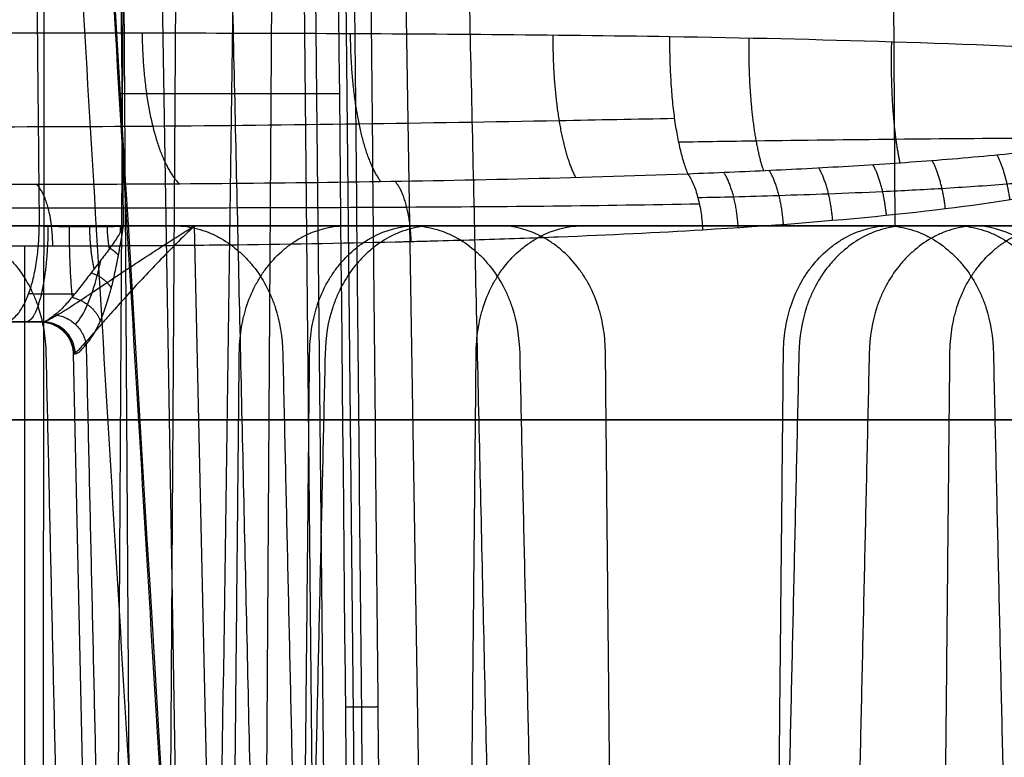
# Model space of a CAD drawing. Units: millimetres. Extents: x 129 to 408, y -27 to 137.
# Drawn here: x 202 to 217, y 52 to 63 of the extents above; entities that cross this region are included whole.
import ezdxf

# ---------------------------------------------------------------- set-up
doc = ezdxf.new("R2010")
doc.units = ezdxf.units.MM
doc.header["$MEASUREMENT"] = 0
doc.layers.add('Default', color=7, linetype='Continuous', true_color=0x000000)

msp = doc.modelspace()

# ---------------------------------------------------------------- linework, layer by layer
at = {"layer": 'Default'}
for p, q in [((203.096, 32.5, -157.077), (203.331, 69.5, -157.679)), ((203.497, 33.237, -45.544), (203.27, 69.009, -44.962)), ((204.389, 33.237, -148.293), (203.807, 69.009, -148.52)), ((204.129, 69.009, -48.928), (203.902, 33.237, -48.346)), ((205.603, 69.009, -155.709), (205.376, 33.237, -155.127)), ((206.015, 69.009, -155.548), (206.37, 33.237, -154.739)), ((206.552, 33.233, -154.705), (206.197, 69.011, -155.514)), ((207.017, 33.237, -155.023), (206.663, 69.009, -155.832)), ((208.129, 33.237, -157.87), (207.548, 69.009, -158.097)), ((215.149, 59.974, -19.02), (215.092, 69.009, -18.874)), ((204.384, 59.974, -141.317), (193.765, 59.974, -145.465)), ((204.988, 33.237, -141.582), (204.384, 59.974, -141.317)), ((201.781, 51.272, 5.716), (201.781, 59.662, 5.716)), ((202.02, 58.5, -144.178), (194.421, 58.5, -147.146)), ((202.52, 58.011, -144.131), (203.08, 33.233, -144.376))]:
    msp.add_line(p, q, dxfattribs=at)
at = {"layer": 'Default', "extrusion": (0, 1, 0)}
msp.add_arc((-234.433, -77.884, 62), 92.157, 287.57167, 289.77759, dxfattribs=at)
at = {"layer": 'Default'}
for points, degree in [([(205.304, 28.232, -164.446), (204.396, 42.962, -164.52), (203.504, 57.694, -164.588), (202.626, 72.427, -164.65)], 3), ([(201.912, 69.009, -146.415), (201.956, 64.491, -146.313), (202.001, 59.974, -146.211)], 2), ([(203.296, 59.974, -146.778), (203.252, 64.491, -146.88), (203.207, 69.009, -146.982)], 2), ([(204.842, 69.009, -151.168), (205.246, 51.123, -151.345), (205.65, 33.237, -151.523)], 2), ([(206.542, 69.003, -165.899), (206.675, 55.413, -165.593), (206.808, 41.822, -165.286), (206.941, 28.232, -164.98)], 3), ([(208.48, 69.009, -160.483), (208.884, 51.123, -160.66), (209.288, 33.237, -160.837)], 2), ([(217.265, 60.429, 11.763), (215.935, 60.206, 11.244), (214.244, 60.033, 10.583), (212.191, 59.911, 9.781)], 3), ([(195.107, 59.974, -148.903), (198.554, 59.974, -147.557), (202.001, 59.974, -146.211)], 2), ([(195.777, 59.974, -69.529), (199.938, 59.974, -67.904), (204.1, 59.974, -66.279)], 2), ([(199.415, 59.974, -78.844), (203.576, 59.974, -77.219), (207.738, 59.974, -75.594)], 2), ([(209.081, 59.974, -79.032), (204.919, 59.974, -80.657), (200.758, 59.974, -82.282)], 2), ([(206.691, 59.974, -97.474), (210.852, 59.974, -95.848), (215.014, 59.974, -94.223)], 2), ([(207.772, 59.974, -21.902), (211.933, 59.974, -20.277), (216.095, 59.974, -18.651)], 2), ([(216.357, 59.974, -97.661), (212.195, 59.974, -99.287), (208.034, 59.974, -100.912)], 2), ([(210.329, 59.974, -106.788), (214.49, 59.974, -105.163), (218.652, 59.974, -103.538)], 2), ([(215.048, 59.974, -40.531), (219.209, 59.974, -38.906), (223.371, 59.974, -37.281)], 2), ([(223.633, 59.974, -116.291), (219.471, 59.974, -117.916), (215.31, 59.974, -119.541)], 2), ([(224.714, 59.974, -40.719), (220.552, 59.974, -42.344), (216.391, 59.974, -43.97)], 2), ([(194.31, 58.5, -146.862), (198.171, 58.5, -145.354), (202.031, 58.5, -143.846)], 2), ([(202.06, 58.5, -144.661), (201.853, 58.5, -144.686), (201.65, 58.5, -144.737), (201.456, 58.5, -144.814)], 3), ([(202.06, 58.5, -144.661), (202.019, 58.5, -144.391), (202.009, 58.5, -144.119), (202.031, 58.5, -143.846)], 3), ([(202.722, 58.158, -145.221), (203.004, 45.697, -145.344), (203.285, 33.237, -145.468)], 2), ([(202.104, 58.009, -56.359), (202.384, 45.623, -56.482), (202.664, 33.237, -56.605)], 2), ([(204.828, 33.237, -98.702), (204.951, 45.623, -98.422), (205.074, 58.009, -98.142)], 2), ([(205.742, 58.009, -65.674), (206.022, 45.623, -65.797), (206.302, 33.237, -65.92)], 2), ([(206.392, 58.009, -101.516), (206.112, 45.623, -101.394), (205.831, 33.237, -101.271)], 2), ([(205.909, 33.237, -23.131), (206.032, 45.623, -22.85), (206.154, 58.009, -22.57)], 2), ([(208.466, 33.237, -108.017), (208.589, 45.623, -107.737), (208.712, 58.009, -107.457)], 2), ([(209.38, 58.009, -74.989), (209.66, 45.623, -75.112), (209.94, 33.237, -75.234)], 2), ([(210.943, 33.237, -77.803), (210.821, 45.623, -78.083), (210.698, 58.009, -78.363)], 2), ([(213.668, 58.009, -120.146), (213.388, 45.623, -120.023), (213.108, 33.237, -119.9)], 2), ([(213.185, 33.237, -41.76), (213.308, 45.623, -41.48), (213.431, 58.009, -41.2)], 2), ([(214.748, 58.009, -44.574), (214.468, 45.623, -44.452), (214.188, 33.237, -44.329)], 2), ([(215.742, 33.237, -126.646), (215.865, 45.623, -126.366), (215.988, 58.009, -126.086)], 2), ([(216.656, 58.009, -93.618), (216.936, 45.623, -93.741), (217.216, 33.237, -93.864)], 2), ([(217.306, 58.009, -129.461), (217.026, 45.623, -129.338), (216.746, 33.237, -129.215)], 2), ([(216.823, 33.237, -51.075), (216.946, 45.623, -50.795), (217.069, 58.009, -50.515)], 2), ([(196.779, 57, 18.523), (253.912, 57, 40.838), (311.045, 57, 63.152)], 2), ([(312.136, 57, 60.357), (255.003, 57, 38.043), (197.871, 57, 15.729)], 2), ([(307.639, 57, 55.38), (253.3, 57, 34.157), (198.962, 57, 12.935)], 2), ([(308.73, 57, 52.586), (254.392, 57, 31.363), (200.053, 57, 10.14)], 2)]:
    msp.add_open_spline(points, degree=degree, dxfattribs=at)
for points, knots in [([(202.263, 70.256, -163.954), (202.389, 68.128, -163.945), (202.828, 60.728, -163.912), (203.615, 47.592, -163.851), (204.336, 35.703, -163.792), (204.741, 29.086, -163.758), (204.795, 28.204, -163.753)], [3.034453, 3.034453, 3.034453, 3.034453, 9.430013, 25.273947, 42.511347, 45.162972, 45.162972, 45.162972, 45.162972]), ([(205.271, 28.237, -163.037), (205.216, 29.119, -163.042), (204.812, 35.736, -163.076), (204.09, 47.624, -163.135), (203.325, 60.408, -163.194), (202.906, 67.457, -163.226), (202.801, 69.235, -163.233)], [0, 0, 0, 0, 0.064557, 0.484221, 0.86996, 1, 1, 1, 1]), ([(202.079, 69.009, -109.841), (202.076, 64.877, -109.92), (202.071, 60.745, -109.999), (202.066, 56.613, -110.079), (202.058, 50.379, -110.199), (202.049, 44.146, -110.319), (202.037, 37.912, -110.44), (202.034, 36.354, -110.471), (202.031, 34.795, -110.501), (202.028, 33.237, -110.532)], [-0.03577852, -0.03577852, -0.03577852, -0.03577852, -0.02338047, -0.02338047, -0.02338047, -0.00467609, -0.00467609, -0.00467609, 0, 0, 0, 0]), ([(205.048, 69.009, -155.925), (205.022, 67.041, -155.899), (204.995, 65.074, -155.873), (204.968, 63.106, -155.846), (204.859, 55.236, -155.741), (204.748, 47.367, -155.637), (204.634, 39.497, -155.534), (204.604, 37.41, -155.507), (204.574, 35.324, -155.48), (204.543, 33.237, -155.453)], [0, 0, 0, 0, 0.00590347, 0.00590347, 0.00590347, 0.02951736, 0.02951736, 0.02951736, 0.03577852, 0.03577852, 0.03577852, 0.03577852]), ([(207.191, 28.233, -165.014), (207.159, 31.474, -165.087), (207.08, 39.592, -165.27), (206.95, 52.982, -165.572), (206.849, 63.332, -165.806), (206.795, 68.805, -165.929), (206.793, 69.005, -165.934)], [0.815682, 0.815682, 0.815682, 0.815682, 10.540373, 25.176245, 41.000209, 41.599612, 41.599612, 41.599612, 41.599612]), ([(207.042, 69.009, -165.883), (207.043, 68.809, -165.878), (207.097, 63.336, -165.755), (207.198, 52.986, -165.521), (207.328, 39.595, -165.219), (207.408, 31.477, -165.036), (207.439, 28.237, -164.963)], [-40.784117, -40.784117, -40.784117, -40.784117, -40.184524, -24.36056, -9.72469, 0, 0, 0, 0]), ([(211.688, 62.877, 11.444), (210.772, 62.891, 11.211), (209.86, 62.901, 10.964), (208.044, 62.917, 10.442), (207.139, 62.922, 10.167), (205.34, 62.929, 9.589), (204.444, 62.931, 9.286), (202.663, 62.933, 8.653), (201.778, 62.933, 8.323), (200.898, 62.933, 7.979)], [-1, -1, -1, -1, -0.8748358, -0.8748358, -0.7496723, -0.7496723, -0.6245088, -0.6245088, -0.4993454, -0.4993454, -0.4993454, -0.4993454]), ([(211.964, 60.776, 10.23), (211.943, 60.827, 10.316), (211.922, 60.884, 10.4), (211.883, 61.012, 10.562), (211.864, 61.081, 10.641), (211.829, 61.231, 10.789), (211.812, 61.312, 10.859), (211.782, 61.483, 10.989), (211.768, 61.573, 11.049), (211.743, 61.76, 11.157), (211.733, 61.857, 11.205), (211.715, 62.056, 11.288), (211.708, 62.158, 11.323), (211.696, 62.363, 11.38), (211.692, 62.466, 11.402), (211.688, 62.673, 11.432), (211.687, 62.775, 11.441), (211.688, 62.877, 11.444)], [-1, -1, -1, -1, -0.875, -0.875, -0.75, -0.75, -0.625, -0.625, -0.5, -0.5, -0.375, -0.375, -0.25, -0.25, -0.125, -0.125, 0, 0, 0, 0]), ([(236.891, 55.504, 14.081), (236.903, 55.802, 14.088), (236.866, 56.094, 14.096), (236.708, 56.666, 14.114), (236.591, 56.937, 14.124), (236.294, 57.447, 14.143), (236.116, 57.685, 14.152), (235.726, 58.126, 14.169), (235.514, 58.33, 14.177), (235.067, 58.709, 14.19), (234.832, 58.884, 14.196), (234.346, 59.212, 14.205), (234.096, 59.364, 14.208), (233.585, 59.65, 14.212), (233.323, 59.784, 14.212), (232.792, 60.035, 14.21), (232.524, 60.152, 14.208), (231.981, 60.373, 14.201), (231.706, 60.477, 14.195), (231.154, 60.672, 14.182), (230.876, 60.764, 14.174), (230.318, 60.937, 14.155), (230.038, 61.018, 14.144), (229.474, 61.173, 14.119), (229.191, 61.245, 14.105), (228.339, 61.451, 14.059), (227.768, 61.573, 14.023), (226.621, 61.792, 13.938), (226.046, 61.889, 13.889), (224.894, 62.063, 13.781), (224.318, 62.14, 13.721), (223.163, 62.278, 13.59), (222.585, 62.339, 13.518), (220.854, 62.502, 13.286), (219.699, 62.584, 13.109), (217.397, 62.714, 12.71), (216.249, 62.761, 12.487), (213.961, 62.833, 11.999), (212.822, 62.859, 11.732), (211.688, 62.877, 11.444)], [-1, -1, -1, -1, -0.968794, -0.968794, -0.937587, -0.937587, -0.906381, -0.906381, -0.875174, -0.875174, -0.843973, -0.843973, -0.812771, -0.812771, -0.78157, -0.78157, -0.750369, -0.750369, -0.719116, -0.719116, -0.687863, -0.687863, -0.65661, -0.65661, -0.625357, -0.625357, -0.562809, -0.562809, -0.500262, -0.500262, -0.437721, -0.437721, -0.37518, -0.37518, -0.250119, -0.250119, -0.125058, -0.125058, 0, 0, 0, 0]), ([(190.903, 61.624, 2.945), (191.213, 61.618, 3.104), (192.504, 61.591, 3.757), (194.777, 61.548, 4.849), (197.724, 61.509, 6.16), (200.704, 61.493, 7.385), (203.758, 61.503, 8.541), (206.864, 61.538, 9.613), (209.543, 61.584, 10.45), (211.167, 61.615, 10.915), (211.761, 61.626, 11.08)], [0.218849, 0.218849, 0.218849, 0.218849, 1.274446, 4.595436, 7.843884, 11.026503, 14.339016, 17.715184, 20.96265, 22.826074, 22.826074, 22.826074, 22.826074]), ([(211.823, 61.264, 10.815), (212.218, 61.27, 10.927), (213.326, 61.286, 11.234), (215.145, 61.309, 11.707), (217.293, 61.326, 12.217), (219.455, 61.326, 12.68), (221.625, 61.298, 13.091), (223.764, 61.233, 13.441), (225.824, 61.121, 13.723), (227.75, 60.956, 13.934), (229.503, 60.735, 14.08), (231.077, 60.46, 14.169), (232.176, 60.2, 14.202), (232.753, 60.033, 14.209), (232.863, 60, 14.21)], [0.070859, 0.070859, 0.070859, 0.070859, 1.486116, 4.03639, 6.554555, 9.100396, 11.658429, 14.164241, 16.567095, 18.807836, 20.819997, 22.605928, 24.213385, 24.591292, 24.591292, 24.591292, 24.591292]), ([(211.964, 60.776, 10.23), (212.387, 60.791, 10.378), (212.811, 60.809, 10.526), (213.659, 60.849, 10.82), (214.084, 60.872, 10.966), (214.934, 60.923, 11.257), (215.36, 60.952, 11.401), (216.214, 61.019, 11.689), (216.641, 61.057, 11.832), (217.069, 61.102, 11.975)], [0, 0, 0, 0, 0.249997, 0.249997, 0.499995, 0.499995, 0.749996, 0.749996, 1, 1, 1, 1]), ([(191.334, 60.772, 2.176), (192.183, 60.74, 2.542), (193.033, 60.715, 2.904), (194.735, 60.675, 3.62), (195.588, 60.659, 3.975), (197.295, 60.636, 4.675), (198.15, 60.627, 5.022), (199.862, 60.617, 5.707), (200.72, 60.614, 6.047), (202.438, 60.614, 6.717), (203.299, 60.617, 7.049), (205.023, 60.628, 7.705), (205.886, 60.637, 8.029), (207.617, 60.661, 8.67), (208.484, 60.677, 8.987), (210.221, 60.717, 9.614), (211.091, 60.743, 9.923), (211.964, 60.776, 10.23)], [0, 0, 0, 0, 0.125004, 0.125004, 0.25, 0.25, 0.375003, 0.375003, 0.499999, 0.499999, 0.625, 0.625, 0.749997, 0.749997, 0.874998, 0.874998, 1, 1, 1, 1]), ([(211.964, 60.776, 10.23), (211.992, 60.734, 10.163), (212.02, 60.682, 10.1), (212.072, 60.558, 9.986), (212.096, 60.487, 9.936), (212.136, 60.333, 9.856), (212.153, 60.25, 9.826), (212.178, 60.08, 9.788), (212.187, 59.994, 9.78), (212.191, 59.911, 9.781)], [-1, -1, -1, -1, -0.75, -0.75, -0.5, -0.5, -0.25, -0.25, 0, 0, 0, 0]), ([(212.116, 60.41, 9.896), (212.299, 60.414, 9.963), (212.715, 60.424, 10.116), (213.383, 60.443, 10.361), (214.146, 60.468, 10.641), (214.981, 60.503, 10.947), (215.895, 60.55, 11.283), (216.652, 60.602, 11.562), (217.104, 60.64, 11.73), (217.224, 60.651, 11.774)], [0.0157074, 0.0157074, 0.0157074, 0.0157074, 0.1081525, 0.2254944, 0.3534626, 0.4934769, 0.6469444, 0.815285, 0.8756862, 0.8756862, 0.8756862, 0.8756862]), ([(191.462, 60.313, 1.779), (193.118, 60.28, 2.457), (196.669, 60.254, 3.905), (202.061, 60.249, 6.044), (207.3, 60.256, 8.049), (210.64, 60.285, 9.295), (212.139, 60.315, 9.853)], [0.222844, 0.222844, 0.222844, 0.222844, 5.618206, 11.783504, 17.71099, 22.531715, 22.531715, 22.531715, 22.531715]), ([(212.191, 59.911, 9.781), (211.502, 59.869, 9.512), (210.395, 59.815, 9.08), (208.975, 59.765, 8.525), (208.233, 59.744, 8.235), (207.854, 59.734, 8.087), (207.662, 59.729, 8.013), (207.58, 59.727, 7.98), (207.525, 59.726, 7.959), (207.496, 59.725, 7.947), (206.627, 59.705, 7.608), (205.325, 59.682, 7.1), (203.739, 59.668, 6.48), (202.929, 59.664, 6.164), (202.52, 59.663, 6.004), (202.343, 59.663, 5.935), (202.226, 59.662, 5.889), (202.169, 59.662, 5.867), (201.135, 59.661, 5.463), (199.71, 59.667, 4.906), (198.107, 59.686, 4.28), (197.321, 59.699, 3.973), (196.931, 59.707, 3.821), (196.737, 59.711, 3.746), (196.641, 59.713, 3.708), (196.599, 59.713, 3.692), (196.572, 59.714, 3.681), (196.559, 59.714, 3.676), (194.647, 59.754, 2.929), (192.957, 59.818, 2.269), (191.473, 59.905, 1.69)], [0, 0, 0, 0, 0.125, 0.1875, 0.21875, 0.234375, 0.242188, 0.246094, 0.246094, 0.25, 0.25, 0.375, 0.4375, 0.46875, 0.484375, 0.492188, 0.492188, 0.5, 0.5, 0.625, 0.6875, 0.71875, 0.734375, 0.742188, 0.746094, 0.748047, 0.748047, 0.75, 0.75, 1, 1, 1, 1]), ([(200.462, 59.974, -56.964), (200.573, 59.974, -56.92), (200.739, 59.952, -56.856), (200.929, 59.889, -56.783), (201.011, 59.854, -56.752), (201.065, 59.829, -56.731), (201.093, 59.814, -56.72), (201.22, 59.747, -56.672), (201.362, 59.65, -56.619), (201.49, 59.53, -56.571), (201.572, 59.446, -56.54), (201.613, 59.399, -56.525), (201.724, 59.261, -56.485), (201.821, 59.114, -56.449), (201.911, 58.925, -56.417), (201.945, 58.841, -56.406), (201.967, 58.784, -56.398), (201.978, 58.753, -56.395), (202.059, 58.506, -56.368), (202.098, 58.267, -56.357), (202.104, 58.009, -56.359)], [0, 0, 0, 0, 0.125, 0.1875, 0.21875, 0.21875, 0.25, 0.25, 0.375, 0.4375, 0.4375, 0.5, 0.5, 0.625, 0.6875, 0.71875, 0.71875, 0.75, 0.75, 1, 1, 1, 1]), ([(201.456, 58.5, -144.814), (201.487, 58.5, -144.895), (201.52, 58.508, -144.98), (201.587, 58.541, -145.151), (201.621, 58.567, -145.238), (201.688, 58.639, -145.408), (201.72, 58.685, -145.492), (201.782, 58.794, -145.65), (201.812, 58.858, -145.725), (201.865, 59.002, -145.861), (201.888, 59.081, -145.922), (201.929, 59.249, -146.027), (201.947, 59.338, -146.071), (201.974, 59.52, -146.14), (201.984, 59.612, -146.166), (201.997, 59.796, -146.2), (202.001, 59.886, -146.209), (202.001, 59.974, -146.211)], [0, 0, 0, 0, 0.125, 0.125, 0.25, 0.25, 0.375, 0.375, 0.5, 0.5, 0.625, 0.625, 0.75, 0.75, 0.875, 0.875, 1, 1, 1, 1]), ([(202.001, 59.974, -146.211), (202.045, 59.973, -146.193), (202.194, 59.969, -146.147), (202.461, 59.964, -146.129), (202.78, 59.962, -146.212), (203.055, 59.964, -146.394), (203.217, 59.969, -146.601), (203.281, 59.973, -146.739), (203.296, 59.974, -146.778)], [0, 0, 0, 0, 0.089766, 0.297194, 0.50433, 0.711461, 0.919062, 1, 1, 1, 1]), ([(202.031, 58.5, -143.846), (202.05, 58.5, -143.755), (202.074, 58.506, -143.667), (202.128, 58.527, -143.497), (202.159, 58.541, -143.416), (202.225, 58.576, -143.259), (202.261, 58.597, -143.184), (202.337, 58.642, -143.04), (202.378, 58.667, -142.97), (202.503, 58.746, -142.77), (202.594, 58.806, -142.646), (202.785, 58.933, -142.416), (202.885, 59, -142.309), (203.094, 59.139, -142.109), (203.202, 59.211, -142.017), (203.423, 59.358, -141.844), (203.537, 59.433, -141.765), (203.771, 59.585, -141.617), (203.89, 59.662, -141.549), (204.133, 59.817, -141.425), (204.257, 59.896, -141.368), (204.384, 59.974, -141.317)], [0, 0, 0, 0, 0.062476, 0.062476, 0.124953, 0.124953, 0.187489, 0.187489, 0.250026, 0.250026, 0.375053, 0.375053, 0.500055, 0.500055, 0.625048, 0.625048, 0.750035, 0.750035, 0.875018, 0.875018, 1, 1, 1, 1]), ([(203.296, 59.974, -146.778), (203.283, 59.945, -146.742), (203.268, 59.916, -146.707), (203.236, 59.858, -146.637), (203.219, 59.829, -146.603), (203.163, 59.741, -146.5), (203.121, 59.681, -146.435), (203.032, 59.558, -146.309), (202.985, 59.496, -146.248), (202.887, 59.369, -146.129), (202.836, 59.304, -146.07), (202.738, 59.175, -145.953), (202.689, 59.111, -145.893), (202.593, 58.988, -145.77), (202.546, 58.929, -145.706), (202.455, 58.819, -145.573), (202.411, 58.769, -145.504), (202.326, 58.681, -145.361), (202.285, 58.643, -145.288), (202.245, 58.612, -145.214)], [0, 0, 0, 0, 0.062447, 0.062447, 0.124895, 0.124895, 0.249848, 0.249848, 0.37487, 0.37487, 0.499773, 0.499773, 0.624926, 0.624926, 0.749866, 0.749866, 0.874942, 0.874942, 1, 1, 1, 1]), ([(204.384, 59.974, -141.317), (204.194, 59.791, -141.395), (204.011, 59.609, -141.493), (203.75, 59.338, -141.672), (203.665, 59.247, -141.737), (203.497, 59.068, -141.881), (203.414, 58.979, -141.96), (203.254, 58.802, -142.133), (203.175, 58.714, -142.228), (203.061, 58.585, -142.387), (203.023, 58.542, -142.443), (202.949, 58.458, -142.562), (202.912, 58.416, -142.625), (202.841, 58.335, -142.76), (202.806, 58.295, -142.832), (202.738, 58.218, -142.99), (202.706, 58.18, -143.074), (202.659, 58.129, -143.216), (202.644, 58.112, -143.265), (202.615, 58.081, -143.371), (202.602, 58.067, -143.426), (202.563, 58.03, -143.605), (202.542, 58.012, -143.74), (202.53, 58.012, -143.887)], [0, 0, 0, 0, 0.250049, 0.250049, 0.375073, 0.375073, 0.500123, 0.500123, 0.625148, 0.625148, 0.687665, 0.687665, 0.750182, 0.750182, 0.812718, 0.812718, 0.875255, 0.875255, 0.906441, 0.906441, 0.937627, 0.937627, 1, 1, 1, 1]), ([(202.722, 58.158, -145.221), (202.763, 58.202, -145.327), (202.821, 58.282, -145.481), (202.885, 58.398, -145.65), (202.916, 58.461, -145.731), (202.929, 58.489, -145.766), (202.937, 58.509, -145.788), (202.942, 58.52, -145.801), (202.975, 58.598, -145.89), (203.018, 58.713, -146.006), (203.065, 58.865, -146.134), (203.088, 58.945, -146.196), (203.1, 58.987, -146.227), (203.104, 59.005, -146.24), (203.108, 59.017, -146.249), (203.11, 59.024, -146.254), (203.129, 59.098, -146.307), (203.156, 59.212, -146.382), (203.187, 59.363, -146.47), (203.203, 59.443, -146.514), (203.211, 59.483, -146.535), (203.215, 59.504, -146.546), (203.216, 59.513, -146.551), (203.217, 59.519, -146.554), (203.218, 59.523, -146.557), (203.24, 59.641, -146.618), (203.266, 59.79, -146.692), (203.296, 59.974, -146.778)], [0, 0, 0, 0, 0.125, 0.1875, 0.21875, 0.234375, 0.234375, 0.25, 0.25, 0.375, 0.4375, 0.46875, 0.484375, 0.492187, 0.492187, 0.5, 0.5, 0.625, 0.6875, 0.71875, 0.734375, 0.742187, 0.746094, 0.746094, 0.75, 0.75, 1, 1, 1, 1]), ([(204.1, 59.974, -66.279), (204.211, 59.974, -66.235), (204.377, 59.952, -66.171), (204.568, 59.889, -66.098), (204.649, 59.854, -66.067), (204.703, 59.829, -66.046), (204.731, 59.814, -66.035), (204.858, 59.747, -65.987), (205, 59.65, -65.933), (205.128, 59.53, -65.885), (205.21, 59.446, -65.855), (205.251, 59.399, -65.84), (205.362, 59.261, -65.799), (205.459, 59.114, -65.764), (205.55, 58.925, -65.732), (205.583, 58.841, -65.72), (205.605, 58.784, -65.713), (205.616, 58.753, -65.709), (205.697, 58.506, -65.682), (205.736, 58.267, -65.672), (205.742, 58.009, -65.674)], [0, 0, 0, 0, 0.125, 0.1875, 0.21875, 0.21875, 0.25, 0.25, 0.375, 0.4375, 0.4375, 0.5, 0.5, 0.625, 0.6875, 0.71875, 0.71875, 0.75, 0.75, 1, 1, 1, 1]), ([(205.074, 58.009, -98.142), (205.075, 58.138, -98.139), (205.089, 58.324, -98.13), (205.128, 58.529, -98.111), (205.15, 58.614, -98.101), (205.165, 58.67, -98.094), (205.172, 58.696, -98.091), (205.219, 58.842, -98.07), (205.288, 59.009, -98.04), (205.377, 59.161, -98.002), (205.44, 59.259, -97.976), (205.473, 59.306, -97.962), (205.585, 59.448, -97.915), (205.707, 59.575, -97.866), (205.866, 59.697, -97.801), (205.938, 59.743, -97.772), (205.987, 59.773, -97.753), (206.01, 59.786, -97.743), (206.25, 59.916, -97.647), (206.468, 59.974, -97.561), (206.691, 59.974, -97.474)], [0, 0, 0, 0, 0.125, 0.1875, 0.21875, 0.21875, 0.25, 0.25, 0.375, 0.4375, 0.4375, 0.5, 0.5, 0.625, 0.6875, 0.71875, 0.71875, 0.75, 0.75, 1, 1, 1, 1]), ([(206.154, 58.009, -22.57), (206.156, 58.138, -22.568), (206.17, 58.324, -22.558), (206.209, 58.529, -22.539), (206.23, 58.614, -22.529), (206.246, 58.67, -22.522), (206.253, 58.696, -22.519), (206.3, 58.842, -22.498), (206.368, 59.009, -22.468), (206.457, 59.161, -22.431), (206.521, 59.259, -22.404), (206.554, 59.306, -22.39), (206.666, 59.448, -22.344), (206.788, 59.575, -22.294), (206.947, 59.697, -22.229), (207.019, 59.743, -22.2), (207.067, 59.773, -22.181), (207.091, 59.786, -22.172), (207.33, 59.916, -22.075), (207.549, 59.974, -21.989), (207.772, 59.974, -21.902)], [0, 0, 0, 0, 0.125, 0.1875, 0.21875, 0.21875, 0.25, 0.25, 0.375, 0.4375, 0.4375, 0.5, 0.5, 0.625, 0.6875, 0.71875, 0.71875, 0.75, 0.75, 1, 1, 1, 1]), ([(208.034, 59.974, -100.912), (207.922, 59.974, -100.955), (207.757, 59.952, -101.02), (207.566, 59.889, -101.093), (207.485, 59.854, -101.124), (207.431, 59.829, -101.145), (207.402, 59.814, -101.155), (207.276, 59.747, -101.204), (207.134, 59.65, -101.257), (207.006, 59.53, -101.305), (206.923, 59.446, -101.336), (206.882, 59.399, -101.351), (206.772, 59.261, -101.391), (206.675, 59.114, -101.427), (206.584, 58.925, -101.458), (206.55, 58.841, -101.47), (206.529, 58.784, -101.477), (206.518, 58.753, -101.481), (206.436, 58.506, -101.508), (206.397, 58.267, -101.519), (206.392, 58.009, -101.516)], [0, 0, 0, 0, 0.125, 0.1875, 0.21875, 0.21875, 0.25, 0.25, 0.375, 0.4375, 0.4375, 0.5, 0.5, 0.625, 0.6875, 0.71875, 0.71875, 0.75, 0.75, 1, 1, 1, 1]), ([(207.738, 59.974, -75.594), (207.849, 59.974, -75.55), (208.015, 59.952, -75.486), (208.206, 59.889, -75.412), (208.287, 59.854, -75.381), (208.341, 59.829, -75.361), (208.369, 59.814, -75.35), (208.496, 59.747, -75.302), (208.638, 59.65, -75.248), (208.766, 59.53, -75.2), (208.848, 59.446, -75.17), (208.889, 59.399, -75.155), (209, 59.261, -75.114), (209.097, 59.114, -75.079), (209.188, 58.925, -75.047), (209.221, 58.841, -75.035), (209.243, 58.784, -75.028), (209.254, 58.753, -75.024), (209.335, 58.506, -74.997), (209.374, 58.267, -74.986), (209.38, 58.009, -74.989)], [0, 0, 0, 0, 0.125, 0.1875, 0.21875, 0.21875, 0.25, 0.25, 0.375, 0.4375, 0.4375, 0.5, 0.5, 0.625, 0.6875, 0.71875, 0.71875, 0.75, 0.75, 1, 1, 1, 1]), ([(208.712, 58.009, -107.457), (208.713, 58.138, -107.454), (208.727, 58.324, -107.445), (208.766, 58.529, -107.426), (208.788, 58.614, -107.416), (208.803, 58.67, -107.409), (208.811, 58.696, -107.405), (208.857, 58.842, -107.385), (208.926, 59.009, -107.355), (209.015, 59.161, -107.317), (209.078, 59.259, -107.29), (209.111, 59.306, -107.276), (209.223, 59.448, -107.23), (209.345, 59.575, -107.18), (209.504, 59.697, -107.116), (209.576, 59.743, -107.087), (209.625, 59.773, -107.067), (209.648, 59.786, -107.058), (209.888, 59.916, -106.962), (210.106, 59.974, -106.876), (210.329, 59.974, -106.788)], [0, 0, 0, 0, 0.125, 0.1875, 0.21875, 0.21875, 0.25, 0.25, 0.375, 0.4375, 0.4375, 0.5, 0.5, 0.625, 0.6875, 0.71875, 0.71875, 0.75, 0.75, 1, 1, 1, 1]), ([(210.698, 58.009, -78.363), (210.697, 58.138, -78.366), (210.682, 58.324, -78.375), (210.643, 58.529, -78.394), (210.622, 58.614, -78.404), (210.607, 58.67, -78.411), (210.599, 58.696, -78.415), (210.553, 58.842, -78.435), (210.484, 59.009, -78.465), (210.395, 59.161, -78.503), (210.331, 59.259, -78.53), (210.298, 59.306, -78.544), (210.186, 59.448, -78.59), (210.065, 59.575, -78.64), (209.906, 59.697, -78.704), (209.834, 59.743, -78.733), (209.785, 59.773, -78.753), (209.762, 59.786, -78.762), (209.522, 59.916, -78.858), (209.304, 59.974, -78.945), (209.081, 59.974, -79.032)], [0, 0, 0, 0, 0.125, 0.1875, 0.21875, 0.21875, 0.25, 0.25, 0.375, 0.4375, 0.4375, 0.5, 0.5, 0.625, 0.6875, 0.71875, 0.71875, 0.75, 0.75, 1, 1, 1, 1]), ([(213.431, 58.009, -41.2), (213.432, 58.138, -41.197), (213.446, 58.324, -41.188), (213.485, 58.529, -41.169), (213.506, 58.614, -41.159), (213.522, 58.67, -41.152), (213.529, 58.696, -41.149), (213.576, 58.842, -41.128), (213.645, 59.009, -41.098), (213.733, 59.161, -41.06), (213.797, 59.259, -41.033), (213.83, 59.306, -41.02), (213.942, 59.448, -40.973), (214.064, 59.575, -40.923), (214.223, 59.697, -40.859), (214.295, 59.743, -40.83), (214.343, 59.773, -40.81), (214.367, 59.786, -40.801), (214.606, 59.916, -40.705), (214.825, 59.974, -40.619), (215.048, 59.974, -40.531)], [0, 0, 0, 0, 0.125, 0.1875, 0.21875, 0.21875, 0.25, 0.25, 0.375, 0.4375, 0.4375, 0.5, 0.5, 0.625, 0.6875, 0.71875, 0.71875, 0.75, 0.75, 1, 1, 1, 1]), ([(215.31, 59.974, -119.541), (215.198, 59.974, -119.585), (215.033, 59.952, -119.649), (214.842, 59.889, -119.722), (214.761, 59.854, -119.753), (214.707, 59.829, -119.774), (214.678, 59.814, -119.785), (214.552, 59.747, -119.833), (214.41, 59.65, -119.887), (214.282, 59.53, -119.935), (214.199, 59.446, -119.965), (214.159, 59.399, -119.98), (214.048, 59.261, -120.021), (213.951, 59.114, -120.056), (213.86, 58.925, -120.088), (213.826, 58.841, -120.1), (213.805, 58.784, -120.107), (213.794, 58.753, -120.111), (213.713, 58.506, -120.138), (213.673, 58.267, -120.148), (213.668, 58.009, -120.146)], [0, 0, 0, 0, 0.125, 0.1875, 0.21875, 0.21875, 0.25, 0.25, 0.375, 0.4375, 0.4375, 0.5, 0.5, 0.625, 0.6875, 0.71875, 0.71875, 0.75, 0.75, 1, 1, 1, 1]), ([(216.391, 59.974, -43.97), (216.279, 59.974, -44.013), (216.114, 59.952, -44.077), (215.923, 59.889, -44.151), (215.842, 59.854, -44.182), (215.788, 59.829, -44.202), (215.759, 59.814, -44.213), (215.633, 59.747, -44.261), (215.491, 59.65, -44.315), (215.362, 59.53, -44.363), (215.28, 59.446, -44.394), (215.239, 59.399, -44.409), (215.129, 59.261, -44.449), (215.032, 59.114, -44.484), (214.941, 58.925, -44.516), (214.907, 58.841, -44.528), (214.885, 58.784, -44.535), (214.875, 58.753, -44.539), (214.793, 58.506, -44.566), (214.754, 58.267, -44.577), (214.748, 58.009, -44.574)], [0, 0, 0, 0, 0.125, 0.1875, 0.21875, 0.21875, 0.25, 0.25, 0.375, 0.4375, 0.4375, 0.5, 0.5, 0.625, 0.6875, 0.71875, 0.71875, 0.75, 0.75, 1, 1, 1, 1]), ([(215.014, 59.974, -94.223), (215.125, 59.974, -94.18), (215.291, 59.952, -94.115), (215.482, 59.889, -94.042), (215.563, 59.854, -94.011), (215.617, 59.829, -93.99), (215.645, 59.814, -93.979), (215.772, 59.747, -93.931), (215.914, 59.65, -93.878), (216.042, 59.53, -93.83), (216.124, 59.446, -93.799), (216.165, 59.399, -93.784), (216.276, 59.261, -93.744), (216.373, 59.114, -93.708), (216.464, 58.925, -93.676), (216.498, 58.841, -93.665), (216.519, 58.784, -93.657), (216.53, 58.753, -93.654), (216.611, 58.506, -93.627), (216.65, 58.267, -93.616), (216.656, 58.009, -93.618)], [0, 0, 0, 0, 0.125, 0.1875, 0.21875, 0.21875, 0.25, 0.25, 0.375, 0.4375, 0.4375, 0.5, 0.5, 0.625, 0.6875, 0.71875, 0.71875, 0.75, 0.75, 1, 1, 1, 1]), ([(215.988, 58.009, -126.086), (215.989, 58.138, -126.084), (216.004, 58.324, -126.074), (216.042, 58.529, -126.055), (216.064, 58.614, -126.045), (216.079, 58.67, -126.038), (216.087, 58.696, -126.035), (216.133, 58.842, -126.014), (216.202, 59.009, -125.984), (216.291, 59.161, -125.947), (216.354, 59.259, -125.92), (216.388, 59.306, -125.906), (216.499, 59.448, -125.86), (216.621, 59.575, -125.81), (216.78, 59.697, -125.745), (216.852, 59.743, -125.716), (216.901, 59.773, -125.697), (216.924, 59.786, -125.687), (217.164, 59.916, -125.591), (217.382, 59.974, -125.505), (217.605, 59.974, -125.418)], [0, 0, 0, 0, 0.125, 0.1875, 0.21875, 0.21875, 0.25, 0.25, 0.375, 0.4375, 0.4375, 0.5, 0.5, 0.625, 0.6875, 0.71875, 0.71875, 0.75, 0.75, 1, 1, 1, 1]), ([(216.095, 59.974, -18.651), (216.206, 59.974, -18.608), (216.372, 59.952, -18.544), (216.562, 59.889, -18.47), (216.644, 59.854, -18.439), (216.698, 59.829, -18.419), (216.726, 59.814, -18.408), (216.853, 59.747, -18.36), (216.995, 59.65, -18.306), (217.123, 59.53, -18.258), (217.205, 59.446, -18.227), (217.246, 59.399, -18.212), (217.356, 59.261, -18.172), (217.454, 59.114, -18.137), (217.544, 58.925, -18.105), (217.578, 58.841, -18.093), (217.6, 58.784, -18.086), (217.611, 58.753, -18.082), (217.692, 58.506, -18.055), (217.731, 58.267, -18.044), (217.737, 58.009, -18.047)], [0, 0, 0, 0, 0.125, 0.1875, 0.21875, 0.21875, 0.25, 0.25, 0.375, 0.4375, 0.4375, 0.5, 0.5, 0.625, 0.6875, 0.71875, 0.71875, 0.75, 0.75, 1, 1, 1, 1]), ([(217.974, 58.009, -96.993), (217.973, 58.138, -96.996), (217.958, 58.324, -97.005), (217.919, 58.529, -97.024), (217.898, 58.614, -97.034), (217.883, 58.67, -97.041), (217.875, 58.696, -97.044), (217.829, 58.842, -97.065), (217.76, 59.009, -97.095), (217.671, 59.161, -97.133), (217.607, 59.259, -97.159), (217.574, 59.306, -97.173), (217.462, 59.448, -97.219), (217.341, 59.575, -97.269), (217.182, 59.697, -97.334), (217.11, 59.743, -97.363), (217.061, 59.773, -97.382), (217.038, 59.786, -97.392), (216.798, 59.916, -97.488), (216.58, 59.974, -97.574), (216.357, 59.974, -97.661)], [0, 0, 0, 0, 0.125, 0.1875, 0.21875, 0.21875, 0.25, 0.25, 0.375, 0.4375, 0.4375, 0.5, 0.5, 0.625, 0.6875, 0.71875, 0.71875, 0.75, 0.75, 1, 1, 1, 1]), ([(202.558, 58.462, -145.156), (202.626, 58.536, -145.332), (202.752, 58.746, -145.666), (202.873, 59.119, -145.995), (202.932, 59.368, -146.156), (202.949, 59.449, -146.205)], [0.3544882, 0.3544882, 0.3544882, 0.3544882, 0.5282896, 0.704738, 0.7861427, 0.7861427, 0.7861427, 0.7861427]), ([(202.541, 58.924, -145.698), (202.528, 58.924, -145.696), (202.358, 58.925, -145.679), (202.116, 58.927, -145.697), (201.901, 58.929, -145.767), (201.838, 58.93, -145.793)], [0.7707971, 0.7707971, 0.7707971, 0.7707971, 0.7768167, 0.8499461, 0.8815939, 0.8815939, 0.8815939, 0.8815939]), ([(202.245, 58.612, -145.214), (202.22, 58.592, -145.168), (202.198, 58.576, -145.123), (202.159, 58.548, -145.03), (202.142, 58.536, -144.984), (202.097, 58.508, -144.844), (202.075, 58.5, -144.751), (202.06, 58.5, -144.661)], [0, 0, 0, 0, 0.250012, 0.250012, 0.500017, 0.500017, 1, 1, 1, 1]), ([(202.245, 58.612, -145.214), (202.296, 58.606, -145.196), (202.352, 58.591, -145.181), (202.433, 58.553, -145.166), (202.46, 58.538, -145.162), (202.511, 58.504, -145.157), (202.535, 58.484, -145.156), (202.581, 58.441, -145.156), (202.602, 58.417, -145.158), (202.639, 58.368, -145.165), (202.655, 58.342, -145.169), (202.697, 58.263, -145.186), (202.714, 58.209, -145.202), (202.722, 58.158, -145.221)], [0, 0, 0, 0, 0.25, 0.25, 0.375, 0.375, 0.5, 0.5, 0.625, 0.625, 0.75, 0.75, 1, 1, 1, 1]), ([(202.554, 58.01, -144.585), (202.554, 58.04, -144.585), (202.551, 58.07, -144.586), (202.538, 58.131, -144.588), (202.529, 58.161, -144.589), (202.504, 58.222, -144.593), (202.489, 58.251, -144.595), (202.452, 58.307, -144.601), (202.43, 58.334, -144.604), (202.382, 58.381, -144.612), (202.356, 58.402, -144.616), (202.3, 58.439, -144.624), (202.27, 58.454, -144.629), (202.21, 58.478, -144.638), (202.179, 58.486, -144.643), (202.119, 58.497, -144.652), (202.089, 58.5, -144.657), (202.06, 58.5, -144.661)], [-1, -1, -1, -1, -0.875, -0.875, -0.75, -0.75, -0.625, -0.625, -0.5, -0.5, -0.375, -0.375, -0.25, -0.25, -0.125, -0.125, 0, 0, 0, 0]), ([(202.379, 58.358, -143.875), (202.368, 58.358, -144.013), (202.364, 58.358, -144.259), (202.39, 58.357, -144.503), (202.406, 58.357, -144.608)], [0.5219438, 0.5219438, 0.5219438, 0.5219438, 0.6679345, 0.778834, 0.778834, 0.778834, 0.778834]), ([(202.554, 58.01, -144.585), (202.565, 58.01, -144.654), (202.577, 58.015, -144.719), (202.604, 58.032, -144.842), (202.619, 58.044, -144.899), (202.648, 58.072, -145.005), (202.663, 58.087, -145.053), (202.693, 58.121, -145.142), (202.707, 58.139, -145.182), (202.722, 58.158, -145.221)], [0, 0, 0, 0, 0.250264, 0.250264, 0.500855, 0.500855, 0.749953, 0.749953, 1, 1, 1, 1]), ([(202.53, 58.012, -143.887), (202.52, 58.011, -144.003), (202.517, 58.011, -144.12), (202.526, 58.01, -144.353), (202.537, 58.01, -144.47), (202.554, 58.01, -144.585)], [0, 0, 0, 0, 0.499999, 0.499999, 1, 1, 1, 1])]:
    msp.add_open_spline(points, degree=3, knots=knots, dxfattribs=at)
for points, weights in [([(203.582, 62.932, 8.979), (203.59, 61.844, 8.954), (203.805, 60.969, 8.345), (204.149, 60.623, 7.373)], [1.09984702462, 0.966901380059, 0.966717911999, 1.09929662044]), ([(206.778, 62.923, 10.049), (206.782, 61.886, 10.024), (206.956, 61.035, 9.455), (207.245, 60.656, 8.532)], [1.09253381433, 0.970073984726, 0.969162234397, 1.08979856335]), ([(209.889, 62.9, 10.967), (209.886, 61.947, 10.942), (210.014, 61.142, 10.445), (210.238, 60.72, 9.618)], [1.08111839475, 0.975210437966, 0.973007337628, 1.07450909373]), ([(212.899, 62.854, 11.743), (212.887, 62.031, 11.719), (212.965, 61.291, 11.331), (213.122, 60.824, 10.634)], [1.12850496964, 1.00932490781, 0.973043704936, 1.01966136102]), ([(215.089, 62.798, 12.24), (215.071, 62.081, 12.218), (215.115, 61.42, 11.912), (215.219, 60.943, 11.353)], [1.11185618371, 1.01450577802, 0.980699701128, 1.01043795304]), ([(215.919, 60.235, 11.237), (215.887, 60.527, 11.225), (215.815, 60.79, 11.327), (215.716, 60.98, 11.521)], [1.02664471952, 0.979713387072, 0.994779797658, 1.07184395128]), ([(216.91, 60.372, 11.624), (216.875, 60.637, 11.611), (216.805, 60.88, 11.693), (216.713, 61.066, 11.856)], [1.01628823782, 0.982623676453, 1.0011426004, 1.07184500966]), ([(212.737, 59.945, 9.995), (212.717, 60.302, 9.987), (212.635, 60.612, 10.143), (212.514, 60.797, 10.422)], [1.06508459416, 0.976108736504, 0.978360726403, 1.07184056386]), ([(213.431, 59.994, 10.265), (213.408, 60.338, 10.257), (213.329, 60.64, 10.402), (213.212, 60.828, 10.665)], [1.05644598429, 0.976361939378, 0.981493711811, 1.07184130159]), ([(214.187, 60.055, 10.561), (214.162, 60.385, 10.551), (214.084, 60.677, 10.684), (213.973, 60.867, 10.927)], [1.04707012671, 0.976922260432, 0.985179586906, 1.07184210613]), ([(215.013, 60.134, 10.884), (214.985, 60.446, 10.873), (214.911, 60.725, 10.992), (214.805, 60.916, 11.212)], [1.03705555427, 0.977954295426, 0.989550106139, 1.07184298641]), ([(207.714, 59.731, 8.033), (207.705, 60.155, 8.029), (207.61, 60.504, 8.249), (207.464, 60.66, 8.613)], [1.08361148173, 0.965047936972, 0.972579342227, 1.10620569749]), ([(202.209, 59.662, 5.883), (202.209, 60.113, 5.883), (202.112, 60.477, 6.129), (201.955, 60.614, 6.529)], [1.10611480572, 0.964597914775, 0.964628404659, 1.10620627538]), ([(202.136, 59.97, -146.169), (202.132, 59.106, -146.152), (201.99, 58.5, -145.551), (201.792, 58.5, -144.709)], [1.16737550721, 0.94455409038, 0.944208700475, 1.16633933749]), ([(202.459, 59.965, -146.146), (202.46, 59.556, -146.137), (202.476, 59.169, -145.969), (202.507, 58.881, -145.648)], [1.16737547286, 1.05013564077, 0.994487172666, 1.00043006855]), ([(202.773, 59.963, -146.229), (202.775, 59.739, -146.224), (202.797, 59.517, -146.174), (202.841, 59.31, -146.075)], [1.16737543856, 1.10025330167, 1.0533195268, 1.02657411393]), ([(203.043, 59.965, -146.407), (203.045, 59.85, -146.405), (203.056, 59.733, -146.393), (203.076, 59.619, -146.371)], [1.16737540427, 1.13171590566, 1.10175437614, 1.07749081572]), ([(203.243, 59.971, -146.663), (203.243, 59.94, -146.663), (203.245, 59.909, -146.662), (203.247, 59.878, -146.661)], [1.16737536989, 1.15759820206, 1.14824938135, 1.13932890776]), ([(203.296, 59.974, -146.778), (203.296, 59.974, -146.778), (203.296, 59.974, -146.778), (203.296, 59.974, -146.778)], [1.14141988855, 1.14141991115, 1.14141993376, 1.14141995637]), ([(203.086, 59.633, -146.386), (203.147, 59.597, -146.431), (203.191, 59.559, -146.489), (203.217, 59.519, -146.554)], [1.01340534407, 1.0334968179, 1.07617260505, 1.14143270551]), ([(202.799, 59.256, -146.026), (202.952, 59.199, -146.05), (203.06, 59.112, -146.132), (203.107, 59.016, -146.249)], [1.01137894711, 0.977055460278, 1.02038206732, 1.14135876824]), ([(202.503, 58.878, -145.644), (202.721, 58.826, -145.606), (202.885, 58.685, -145.664), (202.939, 58.512, -145.792)], [1.0754705091, 0.956261404311, 0.978274455375, 1.14150966229]), ([(202.024, 58.5, -144.31), (202.312, 58.5, -144.295), (202.518, 58.298, -144.285), (202.524, 58.011, -144.284)], [1.16600527145, 0.944292538264, 0.944665535973, 1.16712426458]), ([(202.031, 58.5, -143.846), (202.318, 58.5, -143.87), (202.523, 58.299, -143.886), (202.53, 58.012, -143.887)], [1.16525742779, 0.944448877101, 0.944915173369, 1.1666563166]), ([(207.202, 52.59, -165.512), (207.041, 52.587, -165.575), (206.868, 52.585, -165.581), (206.703, 52.585, -165.529)], [1.02938688458, 0.99025547297, 0.990204438452, 1.02923378103])]:
    msp.add_rational_spline(points, weights, degree=3, dxfattribs=at)

doc.saveas('drawing.dxf')
